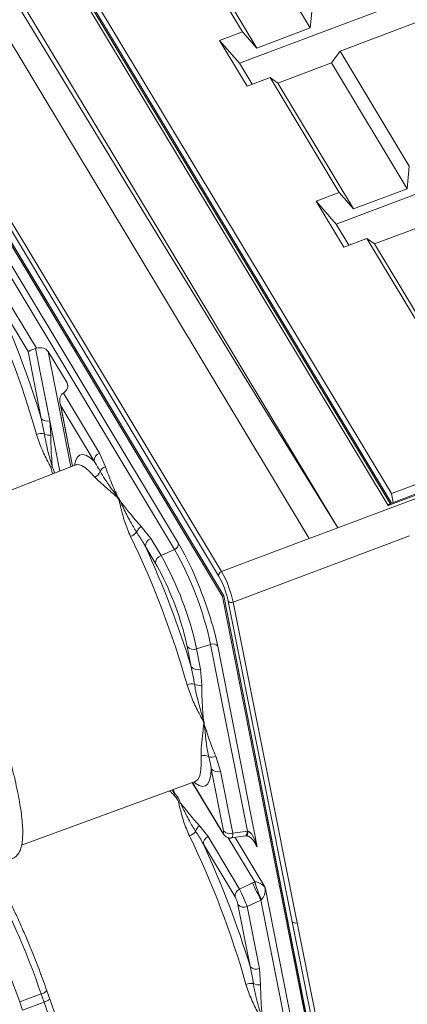
# Model space of a CAD drawing. Units: millimetres. Extents: x -928683 to -573896, y -516519 to -273325.
# Drawn here: x -596769 to -596670, y -289638 to -289385 of the extents above; entities that cross this region are included whole.
import ezdxf

# ---------------------------------------------------------------- set-up
doc = ezdxf.new("R2010")
doc.units = ezdxf.units.MM
doc.layers.get('0').update_dxf_attribs({"lineweight": 30})

msp = doc.modelspace()

# ---------------------------------------------------------------- linework, layer by layer
at = {"color": 7, "linetype": 'Continuous', "lineweight": 15}
for p, q in [((-596674.551, -289510.102), (-596872.83, -289180.676)), ((-596673.982, -289509.593), (-596871.481, -289181.463)), ((-596673.649, -289506.994), (-596869.21, -289182.083)), ((-596687.49, -289515.818), (-596886.596, -289185.017)), ((-596694.861, -289518.593), (-596893.967, -289187.792)), ((-596673.624, -289509.458), (-596868.502, -289185.681)), ((-596718.16, -289528.139), (-596917.266, -289197.338)), ((-596916.486, -289196.271), (-596717.38, -289527.072)), ((-596916.941, -289200.784), (-596716.785, -289533.329)), ((-596916.786, -289201.103), (-596716.811, -289533.347)), ((-596717.105, -289533.518), (-596916.2, -289202.736)), ((-596728.449, -289519.818), (-596901.847, -289231.729)), ((-596694.544, -289387.303), (-596725.133, -289336.482)), ((-596558.876, -289338.45), (-596712.759, -289396.391)), ((-596740.9, -289340.262), (-596711.988, -289388.298)), ((-596738.897, -289341.664), (-596708.308, -289392.486)), ((-596686.873, -289393.279), (-596639.914, -289375.598)), ((-596533.988, -289379.799), (-596687.872, -289437.74)), ((-596693.957, -289381.509), (-596694.544, -289387.303)), ((-596708.308, -289392.486), (-596694.544, -289387.303)), ((-596711.988, -289388.298), (-596717.911, -289390.528)), ((-596708.308, -289392.486), (-596711.988, -289388.298)), ((-596717.911, -289390.528), (-596710.827, -289402.298)), ((-596712.759, -289396.391), (-596717.911, -289390.528)), ((-596689.136, -289396.288), (-596686.873, -289393.279)), ((-596669.069, -289422.858), (-596686.873, -289393.279)), ((-596712.759, -289396.391), (-596709.504, -289401.8)), ((-596689.136, -289396.288), (-596702.9, -289401.47)), ((-596669.656, -289428.652), (-596689.136, -289396.288)), ((-596710.827, -289402.298), (-596704.904, -289400.068)), ((-596704.904, -289400.068), (-596687.1, -289429.647)), ((-596704.904, -289400.068), (-596702.9, -289401.47)), ((-596702.9, -289401.47), (-596683.42, -289433.835)), ((-596393.4, -289405.084), (-596687.49, -289515.818)), ((-596793.898, -289414.374), (-596729.499, -289521.368)), ((-596669.069, -289422.858), (-596669.656, -289428.652)), ((-596687.1, -289429.647), (-596693.024, -289431.877)), ((-596683.42, -289433.835), (-596687.1, -289429.647)), ((-596683.42, -289433.835), (-596669.656, -289428.652)), ((-596693.024, -289431.877), (-596685.939, -289443.647)), ((-596687.872, -289437.74), (-596693.024, -289431.877)), ((-596674.551, -289510.102), (-596468.045, -289432.347)), ((-596468.892, -289432.371), (-596674.125, -289509.647)), ((-596471.664, -289430.941), (-596673.649, -289506.994)), ((-596687.872, -289437.74), (-596684.616, -289443.149)), ((-596664.249, -289437.637), (-596678.013, -289442.819)), ((-596685.939, -289443.647), (-596680.016, -289441.417)), ((-596680.016, -289441.417), (-596662.213, -289470.996)), ((-596680.016, -289441.417), (-596678.013, -289442.819)), ((-596678.013, -289442.819), (-596658.533, -289475.184)), ((-596765.032, -289469.638), (-596774.322, -289454.205)), ((-596775.722, -289456.272), (-596767.162, -289470.493)), ((-596767.162, -289470.493), (-596763.773, -289487.713)), ((-596761.606, -289488.34), (-596765.271, -289469.712)), ((-596765.032, -289469.638), (-596765.233, -289469.698)), ((-596762.012, -289470.481), (-596757.146, -289478.565)), ((-596758.243, -289481.311), (-596758.079, -289481.191)), ((-596748.789, -289496.624), (-596758.079, -289481.191)), ((-596758.937, -289483.818), (-596755.754, -289499.994)), ((-596758.749, -289484.47), (-596750.189, -289498.692)), ((-596761.321, -289492.016), (-596761.606, -289488.34)), ((-596747.257, -289500.159), (-596748.789, -289496.624)), ((-596754.848, -289499.644), (-596798.617, -289516.568)), ((-596743.733, -289508.827), (-596743.732, -289508.83)), ((-596673.196, -289509.297), (-596673.649, -289506.994)), ((-596735.588, -289518.558), (-596738.056, -289515.446)), ((-596694.861, -289518.593), (-596687.49, -289515.818)), ((-596732.958, -289522.928), (-596735.588, -289518.558)), ((-596694.861, -289518.593), (-596717.38, -289527.072)), ((-596714.366, -289534.961), (-596668.993, -289517.877)), ((-596736.988, -289520.626), (-596734.357, -289524.995)), ((-596729.499, -289521.368), (-596732.958, -289522.928)), ((-596716.8, -289533.403), (-596717.105, -289533.518)), ((-596717.105, -289533.518), (-596670.907, -289768.291)), ((-596716.811, -289533.347), (-596700.899, -289614.209)), ((-596700.84, -289614.363), (-596716.785, -289533.329)), ((-596715.648, -289534.713), (-596699.196, -289617.095)), ((-596697.912, -289617.349), (-596714.366, -289534.961)), ((-596726.215, -289546.354), (-596725.187, -289551.583)), ((-596720.186, -289545.799), (-596723.812, -289546.919)), ((-596722.783, -289552.148), (-596723.812, -289546.919)), ((-596720.186, -289545.799), (-596710.742, -289593.789)), ((-596708.229, -289597.825), (-596718.383, -289546.223)), ((-596722.491, -289556.276), (-596722.783, -289552.148)), ((-596721.986, -289566.369), (-596721.987, -289566.373)), ((-596717.619, -289578.393), (-596718.892, -289574.568)), ((-596720.022, -289577.828), (-596716.887, -289593.762)), ((-596714.483, -289594.327), (-596717.619, -289578.393)), ((-596768.84, -289597.387), (-596724.203, -289581.031)), ((-596724.907, -289581.289), (-596717.079, -289594.294)), ((-596720.862, -289595.221), (-596723.04, -289592.437)), ((-596712.735, -289608.723), (-596720.862, -289595.221)), ((-596714.782, -289595.562), (-596711.225, -289595.051)), ((-596710.742, -289593.789), (-596714.483, -289594.327)), ((-596722.044, -289597.179), (-596713.918, -289610.681)), ((-596709.39, -289607.102), (-596712.735, -289608.723)), ((-596706.162, -289608.328), (-596693.076, -289674.829)), ((-596713.169, -289612.653), (-596710.034, -289628.587)), ((-596710.766, -289613.218), (-596707.254, -289611.517)), ((-596695.59, -289670.793), (-596707.254, -289611.517)), ((-596707.63, -289629.152), (-596710.766, -289613.218)), ((-596700.899, -289614.209), (-596685.747, -289691.214)), ((-596685.687, -289691.368), (-596700.84, -289614.363)), ((-596699.196, -289617.095), (-596691.45, -289655.878)), ((-596690.167, -289656.132), (-596697.912, -289617.349)), ((-596707.339, -289633.28), (-596707.63, -289629.152)), ((-596769.328, -289637.72), (-596763.8, -289635.639)), ((-596761.568, -289637.003), (-596762.32, -289634.883)), ((-596768.58, -289639.827), (-596763.052, -289637.746))]:
    msp.add_line(p, q, dxfattribs=at)
at = {"color": 8, "linetype": 'Continuous', "lineweight": 15}
for p, q in [((-596765.233, -289469.698), (-596759.022, -289501.258)), ((-596756.173, -289500.156), (-596762.012, -289470.481)), ((-596757.146, -289478.565), (-596756.954, -289479.543)), ((-596755.699, -289499.973), (-596758.749, -289484.47)), ((-596761.316, -289500.252), (-596760.858, -289501.968)), ((-596734.357, -289524.995), (-596733.939, -289525.71)), ((-596717.209, -289593.956), (-596724.846, -289581.266)), ((-596706.162, -289608.328), (-596713.921, -289595.438)), ((-596715.661, -289595.489), (-596708.82, -289606.855)), ((-596709.076, -289596.417), (-596708.229, -289597.825))]:
    msp.add_line(p, q, dxfattribs=at)
at = {"color": 7, "linetype": 'Continuous', "lineweight": 15, "flags": 128}
for points in [[(-596687.49, -289515.818), (-596699.759, -289496.019), (-596712.052, -289476.098), (-596724.372, -289456.054), (-596736.716, -289435.888), (-596749.084, -289415.601), (-596761.477, -289395.193), (-596773.894, -289374.664), (-596786.335, -289354.016)], [(-596763.052, -289637.746), (-596763.146, -289637.482), (-596763.24, -289637.219), (-596763.333, -289636.955), (-596763.427, -289636.692), (-596763.52, -289636.429), (-596763.613, -289636.165), (-596763.707, -289635.902), (-596763.8, -289635.639)], [(-596769.328, -289637.72), (-596769.235, -289637.984), (-596769.141, -289638.247), (-596769.048, -289638.51), (-596768.955, -289638.774), (-596768.861, -289639.037), (-596768.768, -289639.3), (-596768.674, -289639.564), (-596768.58, -289639.827)]]:
    msp.add_lwpolyline(points, dxfattribs=at)
at = {"color": 8, "linetype": 'Continuous', "lineweight": 15, "flags": 128}
for points in [[(-596750.189, -289498.692), (-596751.316, -289497.746), (-596752.32, -289497.176), (-596753.192, -289496.987), (-596753.926, -289497.18), (-596754.515, -289497.754), (-596754.952, -289498.703), (-596755.2, -289499.78)], [(-596754.848, -289499.644), (-596754.263, -289499.552), (-596753.387, -289499.781), (-596752.377, -289500.398), (-596751.245, -289501.396), (-596750.001, -289502.767)], [(-596726.799, -289522.793), (-596727.39, -289521.675), (-596728.449, -289519.818)], [(-596726.651, -289544.393), (-596726.646, -289544.414), (-596726.215, -289546.354)], [(-596718.383, -289546.223), (-596718.86, -289544.053), (-596719.227, -289542.597)], [(-596722.662, -289574.484), (-596722.616, -289576.497), (-596722.732, -289578.165), (-596723.008, -289579.472), (-596723.442, -289580.404), (-596724.03, -289580.953), (-596724.203, -289581.031)], [(-596724.557, -289581.16), (-596724.194, -289581.446), (-596723.175, -289582.063), (-596722.285, -289582.3), (-596721.533, -289582.155), (-596720.926, -289581.629), (-596720.47, -289580.726), (-596720.167, -289579.456), (-596720.022, -289577.828)], [(-596794.11, -289593.942), (-596793.939, -289593.893), (-596793.163, -289593.912), (-596792.261, -289594.286), (-596791.242, -289595.012), (-596790.113, -289596.084), (-596788.885, -289597.493), (-596787.568, -289599.226), (-596786.172, -289601.269), (-596784.711, -289603.605), (-596783.196, -289606.214), (-596781.64, -289609.074), (-596780.056, -289612.16), (-596778.459, -289615.447), (-596776.86, -289618.905), (-596775.275, -289622.507), (-596773.716, -289626.221), (-596772.197, -289630.017), (-596770.73, -289633.86), (-596769.328, -289637.72)], [(-596717.209, -289593.956), (-596717.134, -289594.19), (-596717.079, -289594.294)], [(-596711.225, -289595.051), (-596711.166, -289595.033), (-596711.016, -289594.898), (-596710.892, -289594.638), (-596710.8, -289594.264), (-596710.742, -289593.789)], [(-596710.897, -289595.016), (-596710.851, -289595.004), (-596710.752, -289594.885), (-596710.667, -289594.644), (-596710.598, -289594.29), (-596710.548, -289593.835)], [(-596700.899, -289614.209), (-596700.893, -289614.239), (-596700.84, -289614.363)], [(-596756.235, -289677.99), (-596755.772, -289677.704), (-596755.261, -289677.002), (-596754.895, -289675.945), (-596754.677, -289674.542), (-596754.61, -289672.806), (-596754.694, -289670.751), (-596754.928, -289668.395), (-596755.31, -289665.76), (-596755.837, -289662.867), (-596756.504, -289659.742), (-596757.306, -289656.412), (-596758.235, -289652.906), (-596759.284, -289649.254), (-596760.444, -289645.488), (-596761.703, -289641.641), (-596763.052, -289637.746)]]:
    msp.add_lwpolyline(points, dxfattribs=at)
at = {"color": 7, "linetype": 'Continuous', "lineweight": 15}
for centre, radius, start, end in [((-596986.608, -289554.478), 230.294, 15.7796, 25.95482), ((-597001.851, -289560.196), 248.867, 16.93287, 24.68248), ((-596762.222, -289486.41), 2.026, 220.02478, 287.71136), ((-596763.64, -289495.176), 3.588, 80.08261, 112.13321), ((-596761.618, -289489.312), 2.721, 238.93395, 276.27428), ((-596748.091, -289498.605), 2.1, 109.42637, 182.3604), ((-596759.873, -289502.85), 2.972, 111.15742, 119.04837), ((-596750.793, -289500.696), 2.217, 290.94598, 344.50495), ((-596746.66, -289502.33), 2.251, 105.37134, 152.45742), ((-596745.53, -289505.701), 2.603, 299.43044, 302.81363), ((-596744.344, -289506.122), 2.776, 282.72176, 286.03314), ((-596741.949, -289514.808), 3.429, 289.4454, 321.961), ((-596736.637, -289517.812), 2.759, 120.9552, 161.14953), ((-596947.873, -289618.832), 230.294, 15.77959, 25.95482), ((-596734.889, -289520.539), 2.1, 109.42637, 182.3604), ((-596963.33, -289624.637), 249.096, 17.05419, 24.68022), ((-596730.023, -289519.883), 1.575, 289.42652, 2.36039), ((-596805.6, -289564.369), 87.41, 12.26589, 29.46853), ((-596732.259, -289524.909), 2.1, 109.42637, 182.3604), ((-596807.395, -289565.043), 85.526, 12.23445, 29.49997), ((-596818.734, -289569.295), 103.027, 15.01851, 26.83048), ((-596803.903, -289563.766), 79.645, 14.07832, 28.54335), ((-596717.086, -289528.105), 1.074, 105.89269, 181.76852), ((-596742.253, -289541.096), 28.554, 12.40704, 29.41511), ((-596738.887, -289539.825), 23.795, 12.40699, 29.4151), ((-596714.842, -289533.984), 1.087, 222.10767, 295.97724), ((-596724.621, -289544.967), 2.113, 221.0232, 292.52084), ((-596719.579, -289547.263), 1.585, 41.02313, 112.52135), ((-596723.592, -289550.196), 2.113, 221.0232, 292.52084), ((-596724.886, -289559.632), 3.69, 81.77959, 111.83182), ((-596723.003, -289553.465), 2.857, 241.67569, 280.31081), ((-596720.79, -289567.871), 2.89, 115.77784, 118.95885), ((-596721.441, -289569.062), 2.744, 98.24442, 101.46221), ((-596721.874, -289576.596), 2.255, 57.96317, 110.45144), ((-596719.924, -289572.498), 2.313, 250.9801, 296.49876), ((-596718.428, -289576.441), 2.113, 221.0232, 292.52084), ((-596731, -289582.117), 2.631, 299.17394, 307.81915), ((-596729.013, -289583.849), 2.831, 282.60506, 290.88836), ((-596721.513, -289594.598), 2.646, 125.24485, 163.88173), ((-596726.75, -289591.889), 3.341, 289.14417, 323.77366), ((-596932.721, -289695.837), 230.294, 15.77959, 25.95482), ((-596720.023, -289597.064), 2.024, 114.46645, 183.25896), ((-596715.293, -289592.375), 2.113, 221.0232, 292.52084), ((-596947.768, -289701.496), 248.663, 17.04981, 24.8037), ((-596622.835, -289567.935), 95.005, 204.34743, 207.30528), ((-596684.3, -289600.098), 25.433, 195.40687, 206.32753), ((-596711.897, -289610.566), 2.024, 114.46645, 183.25896), ((-596711.575, -289611.267), 2.113, 221.0232, 292.52084), ((-596708.44, -289627.2), 2.113, 221.0232, 292.52084), ((-596709.733, -289636.636), 3.69, 81.77957, 111.83167), ((-596707.85, -289630.469), 2.857, 241.67564, 280.31085)]:
    msp.add_arc(centre, radius, start, end, dxfattribs=at)
at = {"color": 8, "linetype": 'Continuous', "lineweight": 15}
for centre, radius, start, end in [((-596957.07, -289702.006), 204.347, 18.952, 28.91456), ((-596764.466, -289632.507), 3.201, 282.00569, 312.08612), ((-596763.797, -289634.402), 3.425, 282.55833, 310.60156)]:
    msp.add_arc(centre, radius, start, end, dxfattribs=at)
at = {"color": 7, "linetype": 'Continuous', "lineweight": 15}
for centre, major_axis, ratio, start_param, end_param in [((-596765.319, -289469.799), (1.895, 0.731), 0.0315064, 1.5333012, 2.894658), ((-596764.579, -289471.029), (1.986, 0.484), 0.7171087, 1.7279481, 1.7481273), ((-596764.739, -289471.711), (2.864, 0.928), 0.6899182, 0.1589949, 1.4509628), ((-596759.873, -289479.795), (2.864, 0.928), 0.6899182, 5.1502123, 6.4421802), ((-596756.907, -289483.776), (-1.017, 2.638), 0.6963181, 0.2039093, 1.5652662), ((-596757.647, -289482.546), (1.428, 1.453), 0.6507084, 1.3414987, 1.3616779), ((-597173.618, -289702.135), (429.938, 193.643), 0.0608552, 6.2722424, 6.3086339), ((-596674.409, -289510.822), (0.411, 1.182), 0.3427697, 0.2781305, 1.0402011), ((-596715.864, -289532.982), (0.947, 0.365), 0.0315064, 2.894658, 3.1471228), ((-597172.543, -289704.955), (450.627, 139.367), 0.0636574, 6.2582392, 6.2946307), ((-596911.771, -289688.028), (183.322, 102.661), 0.1458211, 6.2439764, 6.3315308), ((-596717.436, -289592.836), (-0.536, 1.437), 0.172028, 2.3976584, 3.9503331), ((-596710.335, -289594.666), (1.603, -0.653), 0.417206, 1.8702292, 1.9924022), ((-596709.611, -289598.345), (-1.207, 4.515), 0.314619, 4.7435584, 6.1049152), ((-596707.976, -289610.316), (4.525, 2.378), 0.6860525, 1.4011383, 1.5233114), ((-596707.544, -289608.849), (1.905, -1.723), 0.5298646, 1.30446, 2.6658169), ((-596711.868, -289611.074), (-1.402, 3.21), 0.0595061, 3.9551433, 5.5078179), ((-596707.544, -289608.849), (0.134, 2.745), 0.5046788, 3.5663205, 4.9276773), ((-596713.71, -289611.768), (-0.526, 1.412), 0.1783635, 3.969727, 5.5224017), ((-596706.82, -289612.527), (1.081, 1.453), 0.5515939, 1.1390138, 1.2611868), ((-596698.274, -289616.748), (0.981, 0.193), 0.6797468, 3.3830211, 4.9538175)]:
    msp.add_ellipse(centre, major_axis=major_axis, ratio=ratio, start_param=start_param, end_param=end_param, dxfattribs=at)
at = {"color": 8, "linetype": 'Continuous', "lineweight": 15}
for centre, major_axis, ratio, start_param, end_param in [((-596965.74, -289546.456), (205.239, 45.151), 0.1523722, 6.2675957, 6.323572), ((-596715.593, -289592.142), (-0.827, 3.416), 0.2186462, 3.1195194, 3.9669906), ((-596709.611, -289598.345), (-2.071, 4.065), 0.3218984, 4.6765327, 4.9354781)]:
    msp.add_ellipse(centre, major_axis=major_axis, ratio=ratio, start_param=start_param, end_param=end_param, dxfattribs=at)
at = {"color": 7, "linetype": 'Continuous', "lineweight": 15}
for points, knots in [([(-596763.773, -289487.713), (-596763.527, -289488.811), (-596763.233, -289490.124), (-596763.052, -289491.429), (-596763.022, -289491.642)], [0, 0, 0, 0, 0.836743, 1, 1, 1, 1]), ([(-596763.022, -289491.642), (-596762.821, -289492.716), (-596762.381, -289495.059), (-596761.613, -289497.748), (-596761.128, -289499.443), (-596760.965, -289500.012), (-596760.948, -289500.069), (-596760.945, -289500.079)], [0, 0, 0, 0, 0.3590495, 0.7833141, 0.9783965, 0.9961911, 1, 1, 1, 1]), ([(-596764.992, -289491.853), (-596764.543, -289493.158), (-596763.635, -289495.802), (-596762.262, -289498.455), (-596761.508, -289499.887), (-596761.316, -289500.252)], [0, 0, 0, 0, 0.421081, 0.852493, 1, 1, 1, 1]), ([(-596760.945, -289500.079), (-596760.946, -289500.068), (-596760.978, -289499.648), (-596761.079, -289498.252), (-596761.278, -289495.584), (-596761.306, -289493.308), (-596761.321, -289492.016)], [0, 0, 0, 0, 0.0037985, 0.1571016, 0.5212971, 1, 1, 1, 1]), ([(-596750.189, -289498.692), (-596749.778, -289499.313), (-596749.231, -289500.139), (-596748.771, -289501.06), (-596748.657, -289501.289)], [0, 0, 0, 0, 0.75228836, 1, 1, 1, 1]), ([(-596754.683, -289499.545), (-596754.682, -289499.543), (-596754.655, -289499.499), (-596754.744, -289499.614), (-596754.831, -289499.631), (-596754.852, -289499.635)], [0, 0, 0, 0, 0.0284573, 0.7680767, 1, 1, 1, 1]), ([(-596748.657, -289501.289), (-596748.256, -289501.973), (-596747.337, -289503.54), (-596745.743, -289505.671), (-596744.611, -289507.215), (-596744.175, -289507.813), (-596744.125, -289507.881), (-596744.119, -289507.889)], [0, 0, 0, 0, 0.32569143, 0.74547334, 0.97109404, 0.99652784, 1, 1, 1, 1]), ([(-596744.119, -289507.889), (-596744.123, -289507.88), (-596744.132, -289507.859), (-596744.402, -289507.249), (-596744.932, -289506.046), (-596746.042, -289503.516), (-596746.761, -289501.529), (-596747.257, -289500.159)], [0, 0, 0, 0, 0.00346318, 0.00823532, 0.23951443, 0.47555425, 1, 1, 1, 1]), ([(-596750.001, -289502.767), (-596749.425, -289503.351), (-596748.259, -289504.533), (-596746.131, -289506.279), (-596744.755, -289507.516), (-596744.251, -289507.969)], [0, 0, 0, 0, 0.3822212, 0.7738204, 1, 1, 1, 1]), ([(-596744.251, -289507.969), (-596744.085, -289508.152), (-596743.851, -289508.413), (-596743.76, -289508.733), (-596743.733, -289508.827)], [0, 0, 0, 0, 0.7051188, 1, 1, 1, 1]), ([(-596743.732, -289508.83), (-596743.579, -289509.468), (-596743.167, -289511.189), (-596742.391, -289514.267), (-596741.338, -289516.775), (-596740.807, -289518.041)], [0, 0, 0, 0, 0.2261833, 0.6095382, 1, 1, 1, 1]), ([(-596738.056, -289515.446), (-596739.07, -289514.309), (-596740.452, -289512.76), (-596742.125, -289510.643), (-596742.962, -289509.578), (-596743.465, -289508.933), (-596743.571, -289508.798), (-596743.577, -289508.79)], [0, 0, 0, 0, 0.5244456, 0.7147132, 0.9401718, 0.9965368, 1, 1, 1, 1]), ([(-596743.577, -289508.79), (-596743.573, -289508.799), (-596743.536, -289508.873), (-596743.218, -289509.528), (-596742.363, -289511.286), (-596741.079, -289513.939), (-596739.805, -289516.014), (-596739.248, -289516.921)], [0, 0, 0, 0, 0.003471, 0.0289048, 0.254527, 0.6743094, 1, 1, 1, 1]), ([(-596739.248, -289516.921), (-596738.649, -289517.821), (-596737.852, -289519.018), (-596737.159, -289520.306), (-596736.988, -289520.626)], [0, 0, 0, 0, 0.7520066, 1, 1, 1, 1]), ([(-596725.187, -289551.583), (-596724.939, -289552.686), (-596724.61, -289554.154), (-596724.408, -289555.617), (-596724.358, -289555.98)], [0, 0, 0, 0, 0.7522887, 1, 1, 1, 1]), ([(-596726.258, -289556.207), (-596725.809, -289557.512), (-596724.901, -289560.154), (-596723.388, -289563.082), (-596722.511, -289564.737), (-596722.189, -289565.342)], [0, 0, 0, 0, 0.3822208, 0.7738191, 1, 1, 1, 1]), ([(-596724.358, -289555.98), (-596724.157, -289557.061), (-596723.697, -289559.534), (-596722.847, -289562.482), (-596722.284, -289564.444), (-596722.074, -289565.176), (-596722.05, -289565.259), (-596722.047, -289565.269)], [0, 0, 0, 0, 0.3256904, 0.7454735, 0.9710946, 0.9965284, 1, 1, 1, 1]), ([(-596722.047, -289565.269), (-596722.048, -289565.258), (-596722.05, -289565.234), (-596722.105, -289564.52), (-596722.212, -289563.113), (-596722.433, -289560.157), (-596722.467, -289557.86), (-596722.491, -289556.276)], [0, 0, 0, 0, 0.00346318, 0.00823471, 0.23951398, 0.47555367, 1, 1, 1, 1]), ([(-596771.39, -289600.974), (-596771.1, -289600.84), (-596770.498, -289600.562), (-596769.817, -289599.844), (-596769.291, -289598.977), (-596768.9, -289597.891), (-596768.635, -289596.509), (-596768.518, -289594.796), (-596768.557, -289592.803), (-596768.737, -289590.608), (-596769.045, -289588.223), (-596769.474, -289585.653), (-596770.019, -289582.906), (-596770.677, -289579.996), (-596771.44, -289576.94), (-596772.305, -289573.757), (-596773.265, -289570.469), (-596774.312, -289567.097), (-596775.42, -289563.726), (-596776.241, -289561.349), (-596776.676, -289560.125), (-596776.721, -289559.999)], [0, 0, 0, 0, 0.0365489, 0.0755664, 0.117175, 0.1654504, 0.2233938, 0.2875821, 0.3503713, 0.4113756, 0.471278, 0.5305159, 0.5893357, 0.6478812, 0.7062403, 0.7644696, 0.8226072, 0.8806798, 0.938707, 0.9936417, 1, 1, 1, 1]), ([(-596721.987, -289566.373), (-596722.051, -289567.073), (-596722.224, -289568.959), (-596722.599, -289571.812), (-596722.641, -289573.588), (-596722.662, -289574.484)], [0, 0, 0, 0, 0.2261831, 0.6095371, 1, 1, 1, 1]), ([(-596722.189, -289565.342), (-596722.096, -289565.571), (-596721.965, -289565.896), (-596721.981, -289566.262), (-596721.986, -289566.369)], [0, 0, 0, 0, 0.7051198, 1, 1, 1, 1]), ([(-596718.892, -289574.568), (-596719.459, -289573.152), (-596720.232, -289571.222), (-596721.092, -289568.621), (-596721.521, -289567.313), (-596721.778, -289566.522), (-596721.832, -289566.356), (-596721.835, -289566.347)], [0, 0, 0, 0, 0.5244461, 0.7147136, 0.9401724, 0.9965368, 1, 1, 1, 1]), ([(-596721.835, -289566.347), (-596721.834, -289566.357), (-596721.824, -289566.445), (-596721.739, -289567.212), (-596721.525, -289569.201), (-596721.249, -289571.977), (-596720.851, -289573.862), (-596720.678, -289574.685)], [0, 0, 0, 0, 0.0034716, 0.0289054, 0.2545265, 0.6743093, 1, 1, 1, 1]), ([(-596720.678, -289574.685), (-596720.469, -289575.476), (-596720.193, -289576.527), (-596720.056, -289577.57), (-596720.022, -289577.828)], [0, 0, 0, 0, 0.75200764, 1, 1, 1, 1]), ([(-596724.2, -289581.041), (-596724.132, -289581.022), (-596724.021, -289580.992), (-596724.036, -289580.993), (-596724.042, -289580.994)], [0, 0, 0, 0, 0.6115664, 1, 1, 1, 1]), ([(-596729.718, -289584.414), (-596729.262, -289584.926), (-596728.675, -289585.585), (-596728.446, -289586.424), (-596728.395, -289586.611)], [0, 0, 0, 0, 0.7761334, 1, 1, 1, 1]), ([(-596728.395, -289586.611), (-596728.302, -289586.995), (-596727.941, -289588.48), (-596727.238, -289591.271), (-596726.186, -289593.78), (-596725.654, -289595.046)], [0, 0, 0, 0, 0.1475082, 0.5698395, 1, 1, 1, 1]), ([(-596723.04, -289592.437), (-596723.869, -289591.513), (-596725.485, -289589.711), (-596727.061, -289587.689), (-596727.892, -289586.635), (-596727.997, -289586.501), (-596728.004, -289586.493)], [0, 0, 0, 0, 0.4787032, 0.9337558, 0.9962012, 1, 1, 1, 1]), ([(-596728.004, -289586.493), (-596727.999, -289586.502), (-596727.975, -289586.553), (-596727.727, -289587.063), (-596726.987, -289588.58), (-596725.809, -289590.996), (-596724.606, -289592.962), (-596724.055, -289593.864)], [0, 0, 0, 0, 0.0038095, 0.0216035, 0.2166859, 0.6409496, 1, 1, 1, 1]), ([(-596724.055, -289593.864), (-596723.466, -289594.761), (-596722.761, -289595.834), (-596722.145, -289596.99), (-596722.044, -289597.179)], [0, 0, 0, 0, 0.8365463, 1, 1, 1, 1]), ([(-596717.079, -289594.294), (-596717.002, -289594.416), (-596716.813, -289594.712), (-596716.394, -289595.162), (-596715.751, -289595.503), (-596715.174, -289595.629), (-596714.871, -289595.553), (-596714.794, -289595.534)], [0, 0, 0, 0, 0.17402615, 0.42252711, 0.68296118, 0.91929136, 1, 1, 1, 1]), ([(-596711.225, -289595.051), (-596711.199, -289595.047), (-596711.091, -289595.032), (-596710.977, -289595.023), (-596710.892, -289595.016)], [0, 0, 0, 0, 0.2501096, 1, 1, 1, 1]), ([(-596710.892, -289595.016), (-596710.88, -289595.016), (-596710.853, -289595.015), (-596710.754, -289595.028), (-596710.561, -289595.083), (-596710.156, -289595.277), (-596709.534, -289595.787), (-596709.027, -289596.35), (-596708.821, -289596.771), (-596708.795, -289596.825)], [0, 0, 0, 0, 0.02956925, 0.06752724, 0.12811625, 0.2542108, 0.5291438, 0.93957702, 1, 1, 1, 1]), ([(-596763.82, -289630.782), (-596763.967, -289630.385), (-596764.542, -289628.831), (-596765.597, -289626.14), (-596766.976, -289622.741), (-596768.389, -289619.418), (-596769.822, -289616.192), (-596771.266, -289613.087), (-596772.711, -289610.122), (-596774.147, -289607.327), (-596775.447, -289604.914), (-596776.251, -289603.534), (-596776.594, -289602.945)], [0, 0, 0, 0, 0.0377279, 0.1475486, 0.2573782, 0.3672345, 0.4771384, 0.5871141, 0.6971921, 0.8074125, 0.9178291, 1, 1, 1, 1]), ([(-596762.32, -289634.883), (-596762.536, -289634.275), (-596763.023, -289632.907), (-596763.535, -289631.541), (-596763.82, -289630.782)], [0, 0, 0, 0, 0.4448154, 1, 1, 1, 1]), ([(-596710.034, -289628.587), (-596709.786, -289629.691), (-596709.458, -289631.158), (-596709.256, -289632.622), (-596709.206, -289632.984)], [0, 0, 0, 0, 0.7522889, 1, 1, 1, 1]), ([(-596711.105, -289633.211), (-596710.657, -289634.516), (-596709.749, -289637.159), (-596708.235, -289640.086), (-596707.358, -289641.741), (-596707.037, -289642.347)], [0, 0, 0, 0, 0.3822206, 0.7738192, 1, 1, 1, 1]), ([(-596709.206, -289632.984), (-596709.005, -289634.065), (-596708.544, -289636.539), (-596707.694, -289639.486), (-596707.131, -289641.448), (-596706.921, -289642.18), (-596706.897, -289642.263), (-596706.894, -289642.273)], [0, 0, 0, 0, 0.3256907, 0.7454735, 0.9710943, 0.9965284, 1, 1, 1, 1]), ([(-596706.894, -289642.273), (-596706.895, -289642.263), (-596706.897, -289642.238), (-596706.952, -289641.525), (-596707.059, -289640.118), (-596707.28, -289637.161), (-596707.315, -289634.864), (-596707.339, -289633.28)], [0, 0, 0, 0, 0.0034632, 0.0082347, 0.239514, 0.475554, 1, 1, 1, 1]), ([(-596756.238, -289677.979), (-596755.947, -289677.844), (-596755.346, -289677.567), (-596754.664, -289676.848), (-596754.138, -289675.981), (-596753.747, -289674.895), (-596753.482, -289673.513), (-596753.366, -289671.8), (-596753.405, -289669.807), (-596753.584, -289667.612), (-596753.892, -289665.228), (-596754.321, -289662.658), (-596754.867, -289659.911), (-596755.524, -289657.001), (-596756.288, -289653.945), (-596757.153, -289650.762), (-596758.112, -289647.473), (-596759.159, -289644.102), (-596760.267, -289640.73), (-596761.088, -289638.353), (-596761.523, -289637.13), (-596761.568, -289637.003)], [0, 0, 0, 0, 0.0365489, 0.0755665, 0.117175, 0.1654505, 0.2233938, 0.2875821, 0.3503714, 0.4113756, 0.471278, 0.5305159, 0.5893358, 0.6478813, 0.7062403, 0.7644696, 0.8226073, 0.8806799, 0.9387071, 0.9936417, 1, 1, 1, 1])]:
    msp.add_open_spline(points, degree=3, knots=knots, dxfattribs=at)
at = {"color": 8, "linetype": 'Continuous', "lineweight": 15}
for points, knots in [([(-596730.813, -289583.453), (-596730.743, -289583.513), (-596730.401, -289583.807), (-596730.021, -289584.145), (-596729.718, -289584.414)], [0, 0, 0, 0, 0.2051078, 1, 1, 1, 1]), ([(-596730.118, -289583.198), (-596729.909, -289583.483), (-596729.673, -289583.804), (-596729.426, -289584.141), (-596729.393, -289584.187), (-596729.387, -289584.195)], [0, 0, 0, 0, 0.8642837, 0.9760763, 1, 1, 1, 1]), ([(-596729.387, -289584.195), (-596729.391, -289584.186), (-596729.551, -289583.823), (-596729.711, -289583.46), (-596729.867, -289583.106)], [0, 0, 0, 0, 0.0244657, 1, 1, 1, 1])]:
    msp.add_open_spline(points, degree=3, knots=knots, dxfattribs=at)

doc.saveas('drawing.dxf')
